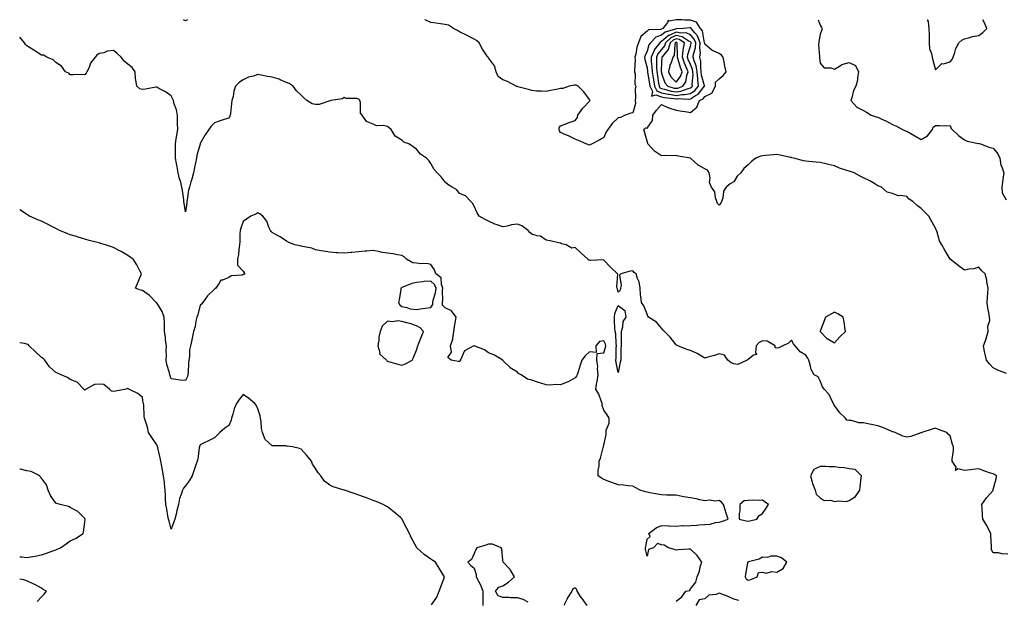
# Model space of a CAD drawing. Units: inches. Extents: x 947363 to 950003, y 7234538 to 7237178.
# Drawn here: x 947363 to 948046, y 7236776 to 7237178 of the extents above; entities that cross this region are included whole.
import ezdxf

# ---------------------------------------------------------------- set-up
doc = ezdxf.new("R2010")
doc.units = ezdxf.units.IN
doc.header["$MEASUREMENT"] = 0
doc.layers.add('Contour_94737234', color=7, linetype='Continuous', true_color=0xea682f)

msp = doc.modelspace()

# ---------------------------------------------------------------- linework, layer by layer
at = {"layer": 'Contour_94737234'}
for points in [[(947478.05, 7237177.2, 3195), (947476.56, 7237178, 3195)], [(947479.36, 7237178, 3195), (947478.05, 7237177.2, 3195)], [(948047.19, 7236932.78, 3195), (948041.29, 7236935.16, 3195), (948038.05, 7236936.79, 3195), (948035.52, 7236939.39, 3195), (948033.29, 7236941.92, 3195), (948032.42, 7236946.29, 3195), (948032.04, 7236947.93, 3195), (948031.22, 7236951.92, 3195), (948033.01, 7236956.88, 3195), (948033.03, 7236956.94, 3195), (948034.49, 7236961.92, 3195), (948034.33, 7236965.64, 3195), (948035.54, 7236969.41, 3195), (948035.3, 7236971.92, 3195), (948034.92, 7236975.05, 3195), (948034.17, 7236978.04, 3195), (948033.85, 7236981.92, 3195), (948034.02, 7236985.95, 3195), (948034.33, 7236988.2, 3195), (948034.5, 7236991.92, 3195), (948033.66, 7236996.31, 3195), (948033.65, 7236997.52, 3195), (948032.32, 7237001.92, 3195), (948030.08, 7237003.95, 3195), (948028.05, 7237006.45, 3195), (948024.55, 7237005.42, 3195), (948021.32, 7237005.19, 3195), (948018.05, 7237004.5, 3195), (948013.7, 7237007.57, 3195), (948008.15, 7237011.92, 3195), (948008.09, 7237011.96, 3195), (948008.05, 7237012.03, 3195), (948004.43, 7237018.3, 3195), (948002.32, 7237021.92, 3195), (948000.82, 7237024.69, 3195), (947999.12, 7237030.85, 3195), (947998.71, 7237031.92, 3195), (947998.5, 7237032.37, 3195), (947998.05, 7237033.51, 3195), (947994.95, 7237038.82, 3195), (947993.24, 7237041.92, 3195), (947990.63, 7237044.5, 3195), (947988.05, 7237047.14, 3195), (947985.36, 7237049.23, 3195), (947982.3, 7237051.92, 3195), (947979.81, 7237053.68, 3195), (947978.05, 7237055.36, 3195), (947973.86, 7237056.11, 3195), (947972.05, 7237055.92, 3195), (947968.05, 7237057.48, 3195), (947964.57, 7237058.44, 3195), (947960.58, 7237061.92, 3195), (947958.64, 7237062.51, 3195), (947958.05, 7237062.78, 3195), (947955.84, 7237064.13, 3195), (947952.48, 7237066.35, 3195), (947948.05, 7237068.38, 3195), (947945.7, 7237069.57, 3195), (947941.52, 7237071.92, 3195), (947938.83, 7237072.7, 3195), (947938.05, 7237072.96, 3195), (947936.4, 7237073.57, 3195), (947931.32, 7237075.19, 3195), (947928.05, 7237076.66, 3195), (947923.73, 7237077.6, 3195), (947921.92, 7237078.05, 3195), (947918.05, 7237078.94, 3195), (947915.34, 7237079.21, 3195), (947910.26, 7237079.71, 3195), (947908.05, 7237079.94, 3195), (947906.42, 7237080.29, 3195), (947899.84, 7237081.92, 3195), (947898.42, 7237082.29, 3195), (947898.05, 7237082.39, 3195), (947897.5, 7237082.47, 3195), (947890.34, 7237084.21, 3195), (947888.05, 7237084.47, 3195), (947885.7, 7237084.27, 3195), (947880.02, 7237083.89, 3195), (947878.05, 7237083.74, 3195), (947876.56, 7237083.41, 3195), (947873.42, 7237081.92, 3195), (947870.34, 7237079.63, 3195), (947868.05, 7237077.38, 3195), (947865.14, 7237074.83, 3195), (947862.94, 7237071.92, 3195), (947860.52, 7237069.45, 3195), (947858.05, 7237065.61, 3195), (947855.62, 7237064.35, 3195), (947852.72, 7237061.92, 3195), (947850.87, 7237059.1, 3195), (947850.43, 7237054.3, 3195), (947849.66, 7237051.92, 3195), (947849.03, 7237050.94, 3195), (947848.05, 7237049.47, 3195), (947846.79, 7237050.66, 3195), (947846.28, 7237051.92, 3195), (947845.37, 7237054.6, 3195), (947844.94, 7237058.81, 3195), (947842.76, 7237061.92, 3195), (947841.32, 7237065.19, 3195), (947841.67, 7237068.3, 3195), (947840.95, 7237071.92, 3195), (947839.81, 7237073.68, 3195), (947838.05, 7237074.74, 3195), (947833.4, 7237077.27, 3195), (947828.08, 7237081.92, 3195), (947828.05, 7237081.94, 3195), (947828.02, 7237081.95, 3195), (947819.63, 7237083.5, 3195), (947818.05, 7237083.79, 3195), (947816.24, 7237083.73, 3195), (947809.9, 7237083.77, 3195), (947808.05, 7237083.71, 3195), (947803.1, 7237086.97, 3195), (947798.62, 7237091.92, 3195), (947798.43, 7237092.3, 3195), (947798.05, 7237093.89, 3195), (947796.32, 7237100.19, 3195), (947795.76, 7237101.92, 3195), (947796.9, 7237103.07, 3195), (947798.05, 7237102.84, 3195), (947801.78, 7237108.19, 3195), (947802, 7237111.92, 3195), (947804.59, 7237115.38, 3195), (947808.05, 7237119.3, 3195), (947812.96, 7237117.01, 3195), (947813.07, 7237116.94, 3195), (947818.05, 7237115.39, 3195), (947821.01, 7237114.88, 3195), (947825.9, 7237114.07, 3195), (947828.05, 7237113.71, 3195), (947832.57, 7237117.4, 3195), (947834.41, 7237121.92, 3195), (947836.82, 7237123.15, 3195), (947838.05, 7237124.72, 3195), (947842.9, 7237127.07, 3195), (947845.49, 7237131.92, 3195), (947845.32, 7237134.65, 3195), (947848.05, 7237137.11, 3195), (947850.76, 7237139.21, 3195), (947852.75, 7237141.92, 3195), (947852, 7237145.87, 3195), (947851.43, 7237148.54, 3195), (947850.76, 7237151.92, 3195), (947849.57, 7237153.44, 3195), (947848.05, 7237154.65, 3195), (947843.25, 7237156.72, 3195), (947842.92, 7237156.79, 3195), (947838.05, 7237161.12, 3195), (947837.97, 7237161.84, 3195), (947837.97, 7237161.92, 3195), (947837.92, 7237162.05, 3195), (947836.44, 7237170.31, 3195), (947835.12, 7237171.92, 3195), (947832.35, 7237176.22, 3195), (947828.05, 7237177.78, 3195), (947823.91, 7237177.78, 3195), (947822, 7237177.97, 3195), (947818.05, 7237177.97, 3195), (947813.2, 7237177.07, 3195), (947812.53, 7237177.44, 3195), (947812.21, 7237176.08, 3195), (947808.95, 7237171.92, 3195), (947808.26, 7237171.71, 3195), (947808.05, 7237171.53, 3195), (947807.44, 7237171.31, 3195), (947799.03, 7237170.94, 3195), (947798.05, 7237169.97, 3195), (947793.67, 7237166.3, 3195), (947792.02, 7237161.92, 3195), (947790.94, 7237159.03, 3195), (947790.17, 7237154.04, 3195), (947789.59, 7237151.92, 3195), (947789.74, 7237150.23, 3195), (947789.18, 7237143.05, 3195), (947789.33, 7237141.92, 3195), (947789.69, 7237140.28, 3195), (947789.55, 7237133.42, 3195), (947790.17, 7237131.92, 3195), (947789.79, 7237130.18, 3195), (947789.98, 7237123.85, 3195), (947789.7, 7237121.92, 3195), (947790.03, 7237119.94, 3195), (947788.05, 7237113.55, 3195), (947786.75, 7237113.22, 3195), (947782.69, 7237111.92, 3195), (947779.66, 7237110.31, 3195), (947778.05, 7237110.09, 3195), (947773.84, 7237106.13, 3195), (947770.69, 7237101.92, 3195), (947769.72, 7237100.25, 3195), (947768.05, 7237096.25, 3195), (947765.28, 7237094.69, 3195), (947759.93, 7237091.92, 3195), (947758.62, 7237091.35, 3195), (947758.05, 7237091.02, 3195), (947757.44, 7237091.31, 3195), (947755.82, 7237091.92, 3195), (947750.37, 7237094.24, 3195), (947748.05, 7237095.23, 3195), (947743.57, 7237097.44, 3195), (947741.77, 7237098.2, 3195), (947738.05, 7237099.87, 3195), (947737.16, 7237101.03, 3195), (947737, 7237101.92, 3195), (947736.98, 7237102.99, 3195), (947738.05, 7237104.47, 3195), (947742.26, 7237106.13, 3195), (947743.34, 7237106.63, 3195), (947748.05, 7237108.15, 3195), (947749.74, 7237110.23, 3195), (947749.88, 7237111.92, 3195), (947753.36, 7237116.61, 3195), (947758.05, 7237121.51, 3195), (947758.3, 7237121.67, 3195), (947758.37, 7237121.92, 3195), (947758.38, 7237122.25, 3195), (947758.05, 7237122.6, 3195), (947754.1, 7237127.97, 3195), (947750.18, 7237131.92, 3195), (947748.72, 7237132.59, 3195), (947748.05, 7237132.66, 3195), (947747.38, 7237132.59, 3195), (947744.08, 7237131.92, 3195), (947739.56, 7237130.41, 3195), (947738.05, 7237130.34, 3195), (947736.03, 7237129.9, 3195), (947731.11, 7237128.86, 3195), (947728.05, 7237128.21, 3195), (947724.67, 7237128.54, 3195), (947721.4, 7237128.57, 3195), (947718.05, 7237128.85, 3195), (947715.75, 7237129.62, 3195), (947708.48, 7237131.49, 3195), (947708.05, 7237131.62, 3195), (947707.77, 7237131.64, 3195), (947707.16, 7237131.92, 3195), (947701.3, 7237135.17, 3195), (947698.05, 7237136.36, 3195), (947694.78, 7237138.65, 3195), (947693.38, 7237141.92, 3195), (947692.13, 7237146, 3195), (947688.05, 7237151.61, 3195), (947687.88, 7237151.75, 3195), (947687.74, 7237151.92, 3195), (947687.15, 7237152.82, 3195), (947683.79, 7237157.66, 3195), (947681.68, 7237161.92, 3195), (947679.79, 7237163.66, 3195), (947678.05, 7237164.54, 3195), (947673.16, 7237167.03, 3195), (947672.74, 7237167.23, 3195), (947668.05, 7237169.58, 3195), (947666.64, 7237170.51, 3195), (947663.8, 7237171.92, 3195), (947660.23, 7237174.1, 3195), (947658.05, 7237174.71, 3195), (947654.81, 7237175.16, 3195), (947651.73, 7237175.6, 3195), (947648.05, 7237176.11, 3195), (947644.03, 7237177.9, 3195), (947643.96, 7237178, 3195)], [(947916.66, 7237178, 3194), (947918.05, 7237174.26, 3194), (947919.03, 7237172.9, 3194), (947919.1, 7237171.92, 3194), (947919.07, 7237170.9, 3194), (947918.05, 7237167.68, 3194), (947917.09, 7237162.88, 3194), (947917.01, 7237161.92, 3194), (947916.91, 7237160.78, 3194), (947917.58, 7237152.39, 3194), (947917.52, 7237151.92, 3194), (947917.51, 7237151.38, 3194), (947918.05, 7237147.96, 3194), (947920.84, 7237144.71, 3194), (947925.39, 7237144.58, 3194), (947928.05, 7237143.61, 3194), (947932.52, 7237146.39, 3194), (947933.13, 7237146.84, 3194), (947938.05, 7237148.45, 3194), (947942.39, 7237146.26, 3194), (947944.47, 7237141.92, 3194), (947943.79, 7237137.66, 3194), (947943.9, 7237136.07, 3194), (947942.79, 7237131.92, 3194), (947941.03, 7237128.94, 3194), (947940, 7237123.87, 3194), (947939.3, 7237121.92, 3194), (947943.49, 7237117.36, 3194), (947948.05, 7237114.97, 3194), (947950.04, 7237113.91, 3194), (947953.29, 7237111.92, 3194), (947956.85, 7237110.72, 3194), (947958.05, 7237110.5, 3194), (947960.83, 7237109.14, 3194), (947963.89, 7237107.76, 3194), (947968.05, 7237105.35, 3194), (947970.55, 7237104.42, 3194), (947975.03, 7237101.92, 3194), (947977.17, 7237101.04, 3194), (947978.05, 7237100.65, 3194), (947980.9, 7237099.07, 3194), (947983.69, 7237097.56, 3194), (947988.05, 7237094.96, 3194), (947992.39, 7237097.58, 3194), (947995.92, 7237101.92, 3194), (947996.44, 7237103.53, 3194), (947998.05, 7237104.61, 3194), (948000.85, 7237104.72, 3194), (948005.47, 7237104.5, 3194), (948008.05, 7237104.63, 3194), (948008.83, 7237102.7, 3194), (948009.55, 7237101.92, 3194), (948013.93, 7237097.8, 3194), (948018.05, 7237094.76, 3194), (948020.02, 7237093.89, 3194), (948027.67, 7237092.3, 3194), (948028.05, 7237092.17, 3194), (948028.3, 7237092.17, 3194), (948029.19, 7237091.92, 3194), (948035.6, 7237089.47, 3194), (948038.05, 7237088.85, 3194), (948041.18, 7237085.05, 3194), (948042.53, 7237081.92, 3194), (948043.31, 7237077.18, 3194), (948044.05, 7237075.92, 3194), (948045.44, 7237071.92, 3194), (948044.94, 7237068.81, 3194), (948044.51, 7237065.46, 3194), (948043.89, 7237061.92, 3194), (948044.12, 7237057.99, 3194), (948046.92, 7237053.05, 3194)], [(947992.09, 7237178, 3194), (947992.13, 7237177.84, 3194), (947992.83, 7237176.7, 3194), (947993.24, 7237171.92, 3194), (947993.48, 7237167.35, 3194), (947993.47, 7237166.5, 3194), (947993.67, 7237161.92, 3194), (947993.92, 7237157.79, 3194), (947995.31, 7237154.66, 3194), (947995.68, 7237151.92, 3194), (947996.08, 7237149.95, 3194), (947998.05, 7237143.34, 3194), (948002.44, 7237147.53, 3194), (948003.59, 7237147.46, 3194), (948008.05, 7237148.81, 3194)], [(948008.05, 7237148.81, 3194), (948009.64, 7237150.33, 3194), (948010.26, 7237151.92, 3194), (948011.49, 7237155.36, 3194), (948012.04, 7237157.93, 3194), (948014.24, 7237161.92, 3194), (948016.23, 7237163.74, 3194), (948018.05, 7237164.84, 3194), (948021.75, 7237165.62, 3194), (948023.66, 7237166.31, 3194), (948028.05, 7237166.96, 3194), (948030.84, 7237169.13, 3194), (948033.54, 7237171.92, 3194), (948032.03, 7237175.9, 3194), (948030.73, 7237178, 3194)], [(948048.05, 7236807.67, 3196), (948043.89, 7236807.76, 3196), (948041.55, 7236808.42, 3196), (948038.05, 7236808.59, 3196), (948036.78, 7236810.65, 3196), (948036.89, 7236811.92, 3196), (948036.89, 7236813.08, 3196), (948036.35, 7236820.22, 3196), (948036.35, 7236821.92, 3196), (948034.51, 7236825.46, 3196), (948033.58, 7236827.45, 3196), (948030.71, 7236831.92, 3196), (948030.49, 7236834.36, 3196), (948030.25, 7236839.72, 3196), (948030.07, 7236841.92, 3196), (948033.3, 7236846.67, 3196), (948037.62, 7236851.49, 3196), (948038, 7236851.92, 3196), (948037.98, 7236851.99, 3196), (948038.05, 7236852.28, 3196), (948040.1, 7236859.87, 3196), (948040.18, 7236861.92, 3196), (948038.93, 7236862.8, 3196), (948038.05, 7236863.13, 3196), (948036.16, 7236863.81, 3196), (948031.42, 7236865.29, 3196), (948028.05, 7236866.72, 3196), (948023.79, 7236866.18, 3196), (948022.17, 7236866.04, 3196), (948018.05, 7236865.54, 3196), (948013.35, 7236866.62, 3196), (948011.73, 7236865.6, 3196), (948012.22, 7236867.75, 3196), (948009.58, 7236871.92, 3196), (948009.51, 7236873.38, 3196), (948010.56, 7236879.41, 3196), (948010.48, 7236881.92, 3196), (948009.81, 7236883.68, 3196), (948008.05, 7236889.51, 3196), (948006.85, 7236890.72, 3196), (948005.83, 7236891.92, 3196), (948000.15, 7236894.02, 3196), (947998.05, 7236894.81, 3196), (947995.77, 7236894.2, 3196), (947988.55, 7236891.92, 3196), (947988.25, 7236891.72, 3196), (947988.05, 7236891.69, 3196), (947987.73, 7236891.6, 3196), (947980.83, 7236889.14, 3196), (947978.05, 7236888.58, 3196), (947975.4, 7236889.27, 3196), (947969.97, 7236891.92, 3196), (947968.53, 7236892.4, 3196), (947968.05, 7236892.44, 3196), (947967.2, 7236892.77, 3196), (947961.51, 7236895.38, 3196), (947958.05, 7236896.48, 3196), (947953.67, 7236897.54, 3196), (947952.21, 7236897.76, 3196), (947948.05, 7236898.64, 3196), (947944.81, 7236898.68, 3196), (947939.84, 7236900.13, 3196), (947938.05, 7236900.18, 3196), (947936.58, 7236900.45, 3196), (947935.53, 7236901.92, 3196), (947931.61, 7236905.48, 3196), (947928.05, 7236910.51, 3196), (947927.39, 7236911.26, 3196), (947927.28, 7236911.92, 3196), (947926.32, 7236913.65, 3196), (947924.32, 7236918.19, 3196), (947920.79, 7236921.92, 3196), (947919.7, 7236923.57, 3196), (947918.05, 7236927.7, 3196), (947916.58, 7236930.45, 3196), (947913.93, 7236931.92, 3196), (947911.76, 7236935.63, 3196), (947911.18, 7236938.79, 3196), (947910.09, 7236941.92, 3196), (947909.54, 7236943.41, 3196), (947908.05, 7236945.41, 3196), (947904.04, 7236947.91, 3196), (947900.67, 7236951.92, 3196), (947899.49, 7236953.36, 3196), (947898.05, 7236955.78, 3196), (947896.09, 7236953.88, 3196), (947892.14, 7236951.92, 3196), (947889.46, 7236950.51, 3196), (947888.05, 7236950.36, 3196), (947886.8, 7236950.67, 3196), (947886.77, 7236951.92, 3196), (947881.34, 7236955.21, 3196), (947878.05, 7236955.38, 3196), (947875.8, 7236954.17, 3196), (947873.64, 7236951.92, 3196), (947873.18, 7236947.05, 3196), (947873.99, 7236945.98, 3196), (947871.68, 7236945.55, 3196), (947868.05, 7236942.44, 3196), (947867.62, 7236942.35, 3196), (947867.36, 7236941.92, 3196), (947860.96, 7236939.01, 3196), (947858.05, 7236939.52, 3196), (947856.4, 7236940.27, 3196), (947854.06, 7236941.92, 3196), (947851.67, 7236945.54, 3196), (947848.05, 7236946.36, 3196), (947844.64, 7236945.33, 3196), (947840.19, 7236944.06, 3196), (947838.05, 7236943.42, 3196), (947834.59, 7236945.38, 3196), (947832.67, 7236946.54, 3196), (947828.05, 7236948.72, 3196), (947825.65, 7236949.52, 3196), (947819.39, 7236951.92, 3196), (947818.48, 7236952.35, 3196), (947818.05, 7236952.7, 3196), (947814.02, 7236957.89, 3196), (947809.98, 7236961.92, 3196), (947809.05, 7236962.92, 3196), (947808.05, 7236964.25, 3196), (947804.58, 7236968.45, 3196), (947799.08, 7236971.92, 3196), (947798.6, 7236972.47, 3196), (947798.05, 7236973.88, 3196), (947795.85, 7236979.72, 3196), (947794.11, 7236981.92, 3196), (947793.72, 7236986.25, 3196), (947793.33, 7236987.2, 3196), (947793.12, 7236991.92, 3196), (947792.52, 7236996.39, 3196), (947791.44, 7236998.53, 3196), (947790.53, 7237001.92, 3196), (947789.03, 7237002.9, 3196), (947788.05, 7237004.01, 3196), (947786.35, 7237003.62, 3196), (947779.9, 7237001.92, 3196), (947778.95, 7237001.02, 3196), (947780.02, 7236993.89, 3196), (947779.49, 7236991.92, 3196), (947779.38, 7236990.59, 3196), (947778.05, 7236989.21, 3196), (947777.53, 7236991.4, 3196), (947777.3, 7236991.92, 3196), (947777.07, 7236992.9, 3196), (947777.68, 7237001.55, 3196), (947777.46, 7237001.92, 3196), (947772.58, 7237006.45, 3196), (947768.05, 7237011.33, 3196), (947767.61, 7237011.48, 3196), (947758.76, 7237011.21, 3196), (947758.05, 7237011.34, 3196), (947757.56, 7237011.43, 3196), (947756.83, 7237011.92, 3196), (947752.27, 7237016.14, 3196), (947748.05, 7237020.09, 3196), (947745.85, 7237019.72, 3196), (947741.8, 7237021.92, 3196), (947738.77, 7237022.64, 3196), (947738.05, 7237023.12, 3196), (947736.53, 7237023.44, 3196), (947730.83, 7237024.7, 3196), (947728.05, 7237025.27, 3196), (947724.15, 7237028.02, 3196), (947721.73, 7237028.24, 3196), (947718.05, 7237029.45, 3196), (947716.59, 7237030.46, 3196), (947715.53, 7237031.92, 3196), (947711.26, 7237035.13, 3196), (947708.05, 7237036.25, 3196), (947704.06, 7237035.91, 3196), (947701, 7237034.87, 3196), (947698.05, 7237034.47, 3196), (947694.09, 7237035.88, 3196), (947692.43, 7237036.3, 3196), (947688.05, 7237038.45, 3196), (947685.71, 7237039.58, 3196), (947681.64, 7237041.92, 3196), (947680.19, 7237044.06, 3196), (947678.05, 7237048.77, 3196), (947676.88, 7237050.75, 3196), (947675.7, 7237051.92, 3196), (947672.03, 7237055.9, 3196), (947668.05, 7237057.48, 3196), (947666.18, 7237060.05, 3196), (947662.78, 7237061.92, 3196), (947659.82, 7237063.69, 3196), (947658.05, 7237065.29, 3196), (947655.18, 7237069.05, 3196), (947652.42, 7237071.92, 3196), (947650.38, 7237074.25, 3196), (947648.05, 7237078.43, 3196), (947646.64, 7237080.51, 3196), (947644.95, 7237081.92, 3196), (947640.95, 7237084.82, 3196), (947638.05, 7237088.36, 3196), (947635.9, 7237089.77, 3196), (947632.83, 7237091.92, 3196), (947629.35, 7237093.22, 3196), (947628.05, 7237094.44, 3196), (947623.43, 7237097.3, 3196), (947620.64, 7237101.92, 3196), (947619.08, 7237102.95, 3196), (947618.05, 7237104.01, 3196), (947615.31, 7237104.66, 3196), (947610.5, 7237104.37, 3196), (947608.05, 7237105.7, 3196), (947603.49, 7237107.36, 3196), (947600.5, 7237111.92, 3196), (947599.31, 7237113.18, 3196), (947599.38, 7237120.59, 3196), (947598.95, 7237121.92, 3196), (947598.61, 7237122.48, 3196), (947598.05, 7237122.94, 3196), (947596.65, 7237123.32, 3196), (947589.45, 7237123.32, 3196), (947588.05, 7237124.17, 3196), (947586.79, 7237123.18, 3196), (947578.81, 7237121.92, 3196), (947578.16, 7237121.81, 3196), (947578.05, 7237121.81, 3196), (947577.95, 7237121.82, 3196), (947570.69, 7237119.28, 3196), (947568.05, 7237119.33, 3196), (947565.78, 7237119.65, 3196), (947562.1, 7237121.92, 3196), (947559.99, 7237123.86, 3196), (947558.05, 7237125.61, 3196), (947554.85, 7237128.72, 3196), (947552.66, 7237131.92, 3196), (947549.84, 7237133.71, 3196), (947548.05, 7237134.58, 3196), (947543.58, 7237136.39, 3196), (947542.87, 7237136.74, 3196), (947538.05, 7237138.16, 3196), (947534.83, 7237138.7, 3196), (947530.47, 7237139.5, 3196), (947528.05, 7237139.92, 3196), (947525, 7237138.87, 3196), (947521.74, 7237138.23, 3196), (947518.05, 7237136.25, 3196), (947515.34, 7237134.63, 3196), (947512.69, 7237131.92, 3196), (947511.52, 7237128.45, 3196), (947510.92, 7237124.79, 3196), (947510.17, 7237121.92, 3196), (947509.94, 7237120.03, 3196), (947509.09, 7237112.96, 3196), (947508.97, 7237111.92, 3196), (947508.68, 7237111.29, 3196), (947508.05, 7237109.74, 3196), (947504.85, 7237108.72, 3196), (947502.05, 7237107.92, 3196), (947498.05, 7237106.56, 3196), (947495.72, 7237104.25, 3196), (947494.05, 7237101.92, 3196), (947491.66, 7237098.31, 3196), (947488.21, 7237092.08, 3196), (947488.12, 7237091.92, 3196), (947488.09, 7237091.88, 3196), (947488.05, 7237091.81, 3196), (947485.83, 7237084.14, 3196), (947485.59, 7237081.92, 3196), (947484.94, 7237078.81, 3196), (947484.3, 7237075.67, 3196), (947483.53, 7237071.92, 3196), (947482.39, 7237067.58, 3196), (947481.76, 7237065.63, 3196), (947480.7, 7237061.92, 3196), (947480.11, 7237059.86, 3196), (947479.21, 7237053.08, 3196), (947478.95, 7237051.92, 3196), (947478.8, 7237051.17, 3196), (947478.05, 7237044.87, 3196), (947476.93, 7237050.8, 3196), (947476.88, 7237051.92, 3196), (947476.71, 7237053.26, 3196), (947475.77, 7237059.64, 3196), (947475.5, 7237061.92, 3196), (947474.63, 7237065.34, 3196), (947473.9, 7237067.77, 3196), (947472.98, 7237071.92, 3196), (947472.14, 7237076.01, 3196), (947471.67, 7237078.3, 3196), (947470.93, 7237081.92, 3196), (947470.98, 7237084.85, 3196), (947471.03, 7237088.94, 3196), (947471.08, 7237091.92, 3196), (947471.59, 7237095.46, 3196), (947472.06, 7237097.91, 3196), (947472.57, 7237101.92, 3196), (947472.5, 7237106.37, 3196), (947472.52, 7237107.45, 3196), (947472.46, 7237111.92, 3196), (947471.64, 7237115.51, 3196), (947470.2, 7237119.77, 3196), (947469.61, 7237121.92, 3196), (947469.12, 7237122.99, 3196), (947468.05, 7237125.17, 3196), (947464.04, 7237127.91, 3196), (947459.54, 7237130.43, 3196), (947458.05, 7237131.31, 3196), (947457.37, 7237131.24, 3196), (947450.12, 7237129.85, 3196), (947448.05, 7237129.67, 3196), (947446.31, 7237130.18, 3196), (947444.14, 7237131.92, 3196), (947443.62, 7237136.35, 3196), (947443.39, 7237137.26, 3196), (947442.99, 7237141.92, 3196), (947440.89, 7237144.76, 3196), (947438.05, 7237147.13, 3196), (947435.48, 7237149.35, 3196), (947433.3, 7237151.92, 3196), (947430.66, 7237154.53, 3196), (947428.05, 7237156.62, 3196), (947423.76, 7237156.21, 3196), (947421.23, 7237155.1, 3196), (947418.05, 7237154.55, 3196), (947416.52, 7237153.45, 3196), (947415.39, 7237151.92, 3196), (947412.17, 7237147.8, 3196), (947411.08, 7237144.95, 3196), (947409.57, 7237141.92, 3196), (947409.13, 7237140.84, 3196), (947408.05, 7237139.72, 3196), (947406.04, 7237139.91, 3196), (947400.26, 7237139.71, 3196), (947398.05, 7237139.88, 3196), (947397.01, 7237140.88, 3196), (947394.66, 7237141.92, 3196), (947391.98, 7237145.85, 3196), (947388.05, 7237148.36, 3196), (947386.28, 7237150.15, 3196), (947381.71, 7237151.92, 3196), (947379.45, 7237153.32, 3196), (947378.05, 7237153.44, 3196), (947372.9, 7237156.77, 3196), (947368.05, 7237159.78, 3196), (947366.96, 7237160.83, 3196), (947366.29, 7237161.92, 3196), (947363, 7237165.84, 3196)], [(947818.05, 7236774.98, 3197), (947821.99, 7236777.98, 3197), (947824.91, 7236781.92, 3197), (947827.7, 7236782.27, 3197), (947828.05, 7236783.48, 3197), (947831.82, 7236788.15, 3197), (947832.61, 7236791.92, 3197), (947834.24, 7236795.73, 3197), (947834.86, 7236798.73, 3197), (947835.86, 7236801.92, 3197), (947832.72, 7236806.59, 3197), (947828.05, 7236810.99, 3197), (947827.06, 7236810.93, 3197), (947819.51, 7236810.46, 3197), (947818.05, 7236810.38, 3197), (947817.02, 7236810.89, 3197), (947812.9, 7236811.92, 3197), (947809.95, 7236813.82, 3197), (947808.05, 7236814.11, 3197), (947805.11, 7236814.86, 3197), (947802.34, 7236811.92, 3197), (947799.09, 7236810.88, 3197), (947798.05, 7236806.22, 3197), (947796.97, 7236810.84, 3197), (947796.92, 7236811.92, 3197), (947797.12, 7236812.85, 3197), (947798.05, 7236817.85, 3197), (947800.17, 7236819.8, 3197), (947799.31, 7236821.92, 3197), (947804.24, 7236825.73, 3197), (947808.05, 7236827.42, 3197), (947812.78, 7236827.19, 3197), (947813.34, 7236827.21, 3197), (947818.05, 7236826.97, 3197), (947822.62, 7236827.35, 3197), (947823.36, 7236827.23, 3197), (947828.05, 7236827.49, 3197), (947832.3, 7236827.67, 3197), (947834.03, 7236827.9, 3197), (947838.05, 7236828.11, 3197), (947841.66, 7236828.31, 3197), (947845.55, 7236829.42, 3197), (947848.05, 7236829.63, 3197), (947849.69, 7236830.28, 3197), (947854.13, 7236831.92, 3197), (947852.69, 7236836.56, 3197), (947852.29, 7236837.68, 3197), (947850.88, 7236841.92, 3197), (947849.69, 7236843.56, 3197), (947848.05, 7236844.87, 3197), (947845.67, 7236844.3, 3197), (947841.13, 7236845, 3197), (947838.05, 7236844.63, 3197), (947834.67, 7236845.3, 3197), (947832.03, 7236845.9, 3197), (947828.05, 7236846.65, 3197), (947823.54, 7236847.41, 3197), (947822.35, 7236847.62, 3197), (947818.05, 7236848.37, 3197), (947814.63, 7236848.5, 3197), (947811.44, 7236848.53, 3197), (947808.05, 7236848.67, 3197), (947805.21, 7236849.08, 3197), (947799.82, 7236850.15, 3197), (947798.05, 7236850.43, 3197), (947796.96, 7236850.83, 3197), (947793.18, 7236851.92, 3197), (947789.82, 7236853.69, 3197), (947788.05, 7236854.62, 3197), (947785.13, 7236854.84, 3197), (947781.62, 7236855.49, 3197), (947778.05, 7236855.71, 3197), (947773.48, 7236857.35, 3197), (947772.17, 7236857.8, 3197), (947768.05, 7236859.24, 3197), (947766.41, 7236860.28, 3197), (947764.1, 7236861.92, 3197), (947764.07, 7236865.9, 3197), (947764.8, 7236868.67, 3197), (947764.77, 7236871.92, 3197), (947765.78, 7236874.19, 3197), (947767.51, 7236881.38, 3197), (947767.69, 7236881.92, 3197), (947767.85, 7236882.12, 3197), (947768.05, 7236883.07, 3197), (947769.58, 7236890.39, 3197), (947769.58, 7236891.92, 3197), (947769.65, 7236893.52, 3197), (947771.68, 7236898.29, 3197), (947771.74, 7236901.92, 3197), (947770.37, 7236904.24, 3197), (947768.05, 7236907.27, 3197), (947766.84, 7236910.71, 3197), (947766.93, 7236911.92, 3197), (947766.11, 7236913.86, 3197), (947764.59, 7236918.46, 3197), (947762.58, 7236921.92, 3197), (947763.21, 7236926.76, 3197), (947763.32, 7236927.19, 3197), (947764.12, 7236931.92, 3197), (947763.69, 7236936.28, 3197), (947763.77, 7236937.64, 3197), (947763.19, 7236941.92, 3197), (947763.35, 7236946.62, 3197), (947768.05, 7236947.11, 3197), (947769.26, 7236950.71, 3197), (947769.44, 7236951.92, 3197), (947769.2, 7236953.07, 3197), (947768.05, 7236955.45, 3197), (947765.12, 7236954.85, 3197), (947762.43, 7236951.92, 3197), (947762.65, 7236947.32, 3197), (947758.05, 7236947.84, 3197), (947755.03, 7236944.94, 3197), (947752.67, 7236941.92, 3197), (947751.51, 7236938.46, 3197), (947750.14, 7236934.01, 3197), (947749.47, 7236931.92, 3197), (947749.13, 7236930.84, 3197), (947748.05, 7236929.68, 3197), (947743.24, 7236927.11, 3197), (947743, 7236926.97, 3197), (947738.05, 7236924.97, 3197), (947734.84, 7236925.13, 3197), (947730.9, 7236924.77, 3197), (947728.05, 7236924.99, 3197), (947723.61, 7236926.36, 3197), (947722.77, 7236926.64, 3197), (947718.05, 7236928.08, 3197), (947715.01, 7236928.88, 3197), (947710.74, 7236931.92, 3197), (947708.88, 7236932.75, 3197), (947708.05, 7236933.65, 3197), (947703.15, 7236936.82, 3197), (947703.02, 7236936.89, 3197), (947698.05, 7236941.71, 3197), (947697.95, 7236941.82, 3197), (947697.9, 7236941.92, 3197), (947691.83, 7236945.7, 3197), (947688.05, 7236947.01, 3197), (947685.34, 7236949.21, 3197), (947678.21, 7236951.92, 3197), (947678.14, 7236952.01, 3197), (947678.05, 7236952, 3197), (947677.98, 7236951.99, 3197), (947677.91, 7236951.92, 3197), (947671.43, 7236948.54, 3197), (947668.86, 7236942.73, 3197), (947668.35, 7236941.92, 3197), (947668.37, 7236941.6, 3197), (947668.05, 7236941.06, 3197), (947667.3, 7236941.17, 3197), (947662.21, 7236941.92, 3197), (947659.96, 7236943.83, 3197), (947662.3, 7236947.67, 3197), (947661.81, 7236951.92, 3197), (947663.33, 7236956.64, 3197), (947663.26, 7236957.13, 3197), (947663.99, 7236961.92, 3197), (947664.54, 7236965.43, 3197), (947665.25, 7236969.12, 3197), (947665.72, 7236971.92, 3197), (947662.35, 7236976.22, 3197), (947658.05, 7236978.28, 3197), (947656.2, 7236980.07, 3197), (947656.06, 7236981.92, 3197), (947656.36, 7236983.61, 3197), (947656.17, 7236990.04, 3197), (947656.4, 7236991.92, 3197), (947655.4, 7236994.57, 3197), (947655.31, 7236999.18, 3197), (947651.51, 7237001.92, 3197), (947650.69, 7237004.56, 3197), (947648.05, 7237008.33, 3197), (947645.2, 7237009.07, 3197), (947641.14, 7237008.83, 3197), (947638.05, 7237009.31, 3197), (947635.69, 7237009.56, 3197), (947631.15, 7237011.92, 3197), (947629.68, 7237013.55, 3197), (947628.05, 7237014.55, 3197), (947624.97, 7237015, 3197), (947621.83, 7237015.7, 3197), (947618.05, 7237016.17, 3197), (947613.1, 7237016.97, 3197), (947612.95, 7237017.02, 3197), (947608.05, 7237018.07, 3197), (947603.8, 7237017.67, 3197), (947602.44, 7237017.53, 3197), (947598.05, 7237017.1, 3197), (947593.33, 7237016.64, 3197), (947592.74, 7237016.61, 3197), (947588.05, 7237016.21, 3197), (947583.48, 7237016.49, 3197), (947582.64, 7237016.51, 3197), (947578.05, 7237016.82, 3197), (947573.67, 7237017.55, 3197), (947572.11, 7237017.86, 3197), (947568.05, 7237018.57, 3197), (947565.67, 7237019.54, 3197), (947559.16, 7237020.81, 3197), (947558.05, 7237021.14, 3197), (947557.4, 7237021.27, 3197), (947553.81, 7237021.92, 3197), (947549.7, 7237023.57, 3197), (947548.05, 7237024.39, 3197), (947543.67, 7237027.54, 3197), (947541.3, 7237028.67, 3197), (947538.05, 7237030.42, 3197), (947537.31, 7237031.18, 3197), (947536.88, 7237031.92, 3197), (947535.85, 7237034.12, 3197), (947534.42, 7237038.29, 3197), (947531.68, 7237041.92, 3197), (947529.51, 7237043.38, 3197), (947528.05, 7237044.1, 3197), (947526.68, 7237043.29, 3197), (947523.21, 7237041.92, 3197), (947520.22, 7237039.75, 3197), (947518.05, 7237038.11, 3197), (947516.42, 7237033.55, 3197), (947515.92, 7237031.92, 3197), (947515.66, 7237029.53, 3197), (947515.73, 7237024.24, 3197), (947515.37, 7237021.92, 3197), (947514.84, 7237018.71, 3197), (947514.69, 7237015.28, 3197), (947513.93, 7237011.92, 3197), (947514.09, 7237007.96, 3197), (947518.05, 7237003.66, 3197), (947518.72, 7237002.59, 3197), (947519.01, 7237001.92, 3197), (947518.49, 7237001.48, 3197), (947518.05, 7237001.32, 3197), (947517.16, 7237001.03, 3197), (947509.54, 7237000.43, 3197), (947508.05, 7236999.37, 3197), (947503.7, 7236997.57, 3197), (947502.41, 7236997.56, 3197), (947501.41, 7236995.28, 3197), (947499.01, 7236991.92, 3197), (947498.41, 7236991.56, 3197), (947498.05, 7236991.12, 3197), (947493.25, 7236986.72, 3197), (947490.04, 7236981.92, 3197), (947489.02, 7236980.95, 3197), (947488.05, 7236980.25, 3197), (947486.46, 7236973.51, 3197), (947485.89, 7236971.92, 3197), (947485.2, 7236969.07, 3197), (947484.67, 7236965.3, 3197), (947483.58, 7236961.92, 3197), (947482.69, 7236957.28, 3197), (947482.35, 7236956.22, 3197), (947481.32, 7236951.92, 3197), (947480.8, 7236949.17, 3197), (947480.68, 7236944.55, 3197), (947480.3, 7236941.92, 3197), (947480.01, 7236939.96, 3197), (947479.72, 7236933.59, 3197), (947479.52, 7236931.92, 3197), (947479.37, 7236930.6, 3197), (947478.05, 7236927.84, 3197), (947474.37, 7236928.24, 3197), (947471.31, 7236928.66, 3197), (947468.05, 7236929.04, 3197), (947467.26, 7236931.13, 3197), (947467.07, 7236931.92, 3197), (947466.81, 7236933.16, 3197), (947465.12, 7236938.99, 3197), (947464.62, 7236941.92, 3197), (947464.8, 7236945.17, 3197), (947464.52, 7236948.39, 3197), (947464.68, 7236951.92, 3197), (947464.16, 7236955.81, 3197), (947464.08, 7236957.95, 3197), (947463.42, 7236961.92, 3197), (947463.3, 7236966.67, 3197), (947463.35, 7236967.22, 3197), (947463.21, 7236971.92, 3197), (947461.81, 7236975.68, 3197), (947458.05, 7236981.7, 3197), (947457.92, 7236981.79, 3197), (947457.72, 7236981.92, 3197), (947452.91, 7236986.78, 3197), (947448.05, 7236990.32, 3197), (947446.77, 7236990.64, 3197), (947443.22, 7236991.92, 3197), (947444.75, 7236995.22, 3197), (947446.88, 7237000.75, 3197), (947447.37, 7237001.92, 3197), (947446.52, 7237003.45, 3197), (947444.12, 7237007.99, 3197), (947441.65, 7237011.92, 3197), (947439.58, 7237013.45, 3197), (947438.05, 7237014.65, 3197), (947433.46, 7237017.33, 3197), (947431.83, 7237018.14, 3197), (947428.05, 7237020.12, 3197), (947426.69, 7237020.56, 3197), (947422.44, 7237021.92, 3197), (947419.11, 7237022.98, 3197), (947418.05, 7237023.35, 3197), (947416.11, 7237023.86, 3197), (947411.2, 7237025.07, 3197), (947408.05, 7237025.99, 3197), (947403.43, 7237027.3, 3197), (947402.29, 7237027.68, 3197), (947398.05, 7237028.99, 3197), (947395.89, 7237029.76, 3197), (947390.63, 7237031.92, 3197), (947388.87, 7237032.74, 3197), (947388.05, 7237033.19, 3197), (947385.39, 7237034.58, 3197), (947382.3, 7237036.17, 3197), (947378.05, 7237038.42, 3197), (947375.53, 7237039.4, 3197), (947369.78, 7237041.92, 3197), (947368.69, 7237042.56, 3197), (947368.05, 7237043.01, 3197), (947364.87, 7237045.1, 3197), (947363, 7237046.27, 3197)], [(947648.57, 7236772.44, 3198), (947652.23, 7236777.74, 3198), (947653.81, 7236781.92, 3198), (947654.96, 7236785.01, 3198), (947657.22, 7236791.09, 3198), (947657.52, 7236791.92, 3198), (947656.68, 7236793.29, 3198), (947653.93, 7236797.8, 3198), (947651.35, 7236801.92, 3198), (947649.37, 7236803.24, 3198), (947648.05, 7236804.07, 3198), (947643.39, 7236807.26, 3198), (947638.4, 7236811.92, 3198), (947638.26, 7236812.13, 3198), (947638.05, 7236812.51, 3198), (947634.77, 7236818.64, 3198), (947633.17, 7236821.92, 3198), (947631.37, 7236825.24, 3198), (947628.27, 7236831.7, 3198), (947628.17, 7236831.92, 3198), (947628.12, 7236831.99, 3198), (947628.05, 7236832.07, 3198), (947627.05, 7236832.92, 3198), (947622.74, 7236836.61, 3198), (947618.05, 7236840.34, 3198), (947617.07, 7236840.94, 3198), (947615.08, 7236841.92, 3198), (947610.14, 7236844.01, 3198), (947608.05, 7236844.81, 3198), (947603.47, 7236846.5, 3198), (947602.86, 7236846.73, 3198), (947598.05, 7236848.42, 3198), (947595.54, 7236849.41, 3198), (947588.19, 7236851.92, 3198), (947588.09, 7236851.96, 3198), (947588.05, 7236851.97, 3198), (947587.97, 7236852, 3198), (947580.29, 7236854.16, 3198), (947578.05, 7236855.32, 3198), (947574.24, 7236858.11, 3198), (947571.82, 7236861.92, 3198), (947570.05, 7236863.92, 3198), (947568.05, 7236866.84, 3198), (947566.1, 7236869.97, 3198), (947565.23, 7236871.92, 3198), (947561.98, 7236875.85, 3198), (947558.05, 7236880.43, 3198), (947557.02, 7236880.89, 3198), (947552.25, 7236881.92, 3198), (947548.53, 7236882.4, 3198), (947548.05, 7236882.51, 3198), (947547.42, 7236882.55, 3198), (947538.71, 7236882.58, 3198), (947538.05, 7236882.65, 3198), (947533.21, 7236887.08, 3198), (947531.32, 7236891.92, 3198), (947530.76, 7236894.63, 3198), (947530.45, 7236899.52, 3198), (947530.06, 7236901.92, 3198), (947529.65, 7236903.52, 3198), (947528.05, 7236908.38, 3198), (947526.9, 7236910.77, 3198), (947526.07, 7236911.92, 3198), (947521.74, 7236915.61, 3198), (947518.05, 7236918.32, 3198), (947515.19, 7236914.78, 3198), (947513.26, 7236911.92, 3198), (947511.74, 7236908.23, 3198), (947510.77, 7236904.64, 3198), (947509.86, 7236901.92, 3198), (947509.51, 7236900.46, 3198), (947508.05, 7236896.69, 3198), (947505.18, 7236894.79, 3198), (947501.76, 7236891.92, 3198), (947500.01, 7236889.96, 3198), (947498.05, 7236888.21, 3198), (947493.95, 7236886.02, 3198), (947490.85, 7236884.72, 3198), (947488.05, 7236883.44, 3198), (947487.71, 7236882.26, 3198), (947487.59, 7236881.92, 3198), (947487.45, 7236881.32, 3198), (947486.48, 7236873.49, 3198), (947485.99, 7236871.92, 3198), (947484.93, 7236868.8, 3198), (947483.99, 7236865.98, 3198), (947482.6, 7236861.92, 3198), (947480.89, 7236859.08, 3198), (947478.05, 7236854.93, 3198), (947476.57, 7236853.4, 3198), (947475.84, 7236851.92, 3198), (947475.04, 7236848.91, 3198), (947473.89, 7236846.08, 3198), (947473.13, 7236841.92, 3198), (947472.04, 7236837.93, 3198), (947471.38, 7236835.25, 3198), (947470.5, 7236831.92, 3198), (947469.9, 7236830.07, 3198), (947468.05, 7236824.98, 3198), (947466.59, 7236830.46, 3198), (947466.17, 7236831.92, 3198), (947465.75, 7236834.22, 3198), (947464.91, 7236838.78, 3198), (947464.33, 7236841.92, 3198), (947464.16, 7236845.81, 3198), (947464.12, 7236847.99, 3198), (947463.93, 7236851.92, 3198), (947463.36, 7236856.61, 3198), (947463.29, 7236857.16, 3198), (947462.71, 7236861.92, 3198), (947461.9, 7236865.77, 3198), (947461.53, 7236868.44, 3198), (947460.89, 7236871.92, 3198), (947460.36, 7236874.23, 3198), (947458.76, 7236881.21, 3198), (947458.6, 7236881.92, 3198), (947458.46, 7236882.33, 3198), (947458.05, 7236883.3, 3198), (947454.52, 7236888.39, 3198), (947452.34, 7236891.92, 3198), (947451.67, 7236895.54, 3198), (947450.15, 7236899.82, 3198), (947449.64, 7236901.92, 3198), (947449.26, 7236903.13, 3198), (947448.97, 7236911, 3198), (947448.78, 7236911.92, 3198), (947448.69, 7236912.56, 3198), (947448.05, 7236916.24, 3198), (947444.99, 7236918.86, 3198), (947438.71, 7236921.92, 3198), (947438.34, 7236922.21, 3198), (947438.05, 7236922.38, 3198), (947437.65, 7236922.32, 3198), (947436.89, 7236921.92, 3198), (947429.53, 7236920.44, 3198), (947428.05, 7236920.34, 3198), (947426.73, 7236920.6, 3198), (947425.2, 7236921.92, 3198), (947421.23, 7236925.1, 3198), (947418.05, 7236925.37, 3198), (947414.8, 7236925.17, 3198), (947409, 7236921.92, 3198), (947408.51, 7236921.46, 3198), (947408.05, 7236921.26, 3198), (947407.81, 7236921.68, 3198), (947407.53, 7236921.92, 3198), (947402.9, 7236926.77, 3198), (947398.05, 7236928.72, 3198), (947396.17, 7236930.04, 3198), (947391.83, 7236931.92, 3198), (947389.21, 7236933.08, 3198), (947388.05, 7236933.46, 3198), (947383.56, 7236937.43, 3198), (947380.39, 7236941.92, 3198), (947379.3, 7236943.17, 3198), (947378.05, 7236943.81, 3198), (947374.02, 7236947.89, 3198), (947369.52, 7236951.92, 3198), (947368.9, 7236952.77, 3198), (947368.05, 7236953.14, 3198), (947366.33, 7236953.64, 3198), (947363, 7236954, 3198)], [(947363, 7236805.73, 3199), (947364.35, 7236805.62, 3199), (947368.05, 7236805.2, 3199), (947372.07, 7236805.94, 3199), (947373.73, 7236806.24, 3199), (947378.05, 7236807.05, 3199), (947381.63, 7236808.34, 3199), (947386.01, 7236809.88, 3199), (947388.05, 7236810.61, 3199), (947389.05, 7236810.92, 3199), (947391.36, 7236811.92, 3199), (947395.16, 7236814.81, 3199), (947398.05, 7236816.7, 3199), (947401.58, 7236818.39, 3199), (947407.02, 7236821.92, 3199), (947407.13, 7236822.84, 3199), (947408.05, 7236829.64, 3199), (947408.29, 7236831.68, 3199), (947408.35, 7236831.92, 3199), (947408.26, 7236832.13, 3199), (947408.05, 7236832.38, 3199), (947403.32, 7236837.19, 3199), (947402.42, 7236837.55, 3199), (947398.05, 7236839.94, 3199), (947396.73, 7236840.6, 3199), (947391.16, 7236841.92, 3199), (947388.78, 7236842.65, 3199), (947388.05, 7236842.97, 3199), (947384.37, 7236848.24, 3199), (947382.65, 7236851.92, 3199), (947381.69, 7236855.56, 3199), (947378.05, 7236860.16, 3199), (947377.27, 7236861.14, 3199), (947376.85, 7236861.92, 3199), (947370.94, 7236864.81, 3199), (947368.05, 7236865.29, 3199), (947363.53, 7236866.44, 3199), (947363, 7236866.51, 3199)], [(947715.62, 7236774.35, 3198), (947712.18, 7236776.05, 3198), (947708.05, 7236777.22, 3198), (947703.37, 7236777.24, 3198), (947702.37, 7236777.6, 3198), (947698.05, 7236777.63, 3198), (947694.86, 7236778.73, 3198), (947692.9, 7236781.92, 3198), (947695.3, 7236784.67, 3198), (947698.05, 7236785.62, 3198), (947701.91, 7236788.06, 3198), (947706.17, 7236791.92, 3198), (947703.39, 7236796.58, 3198), (947703.17, 7236797.04, 3198), (947698.14, 7236801.92, 3198), (947698.11, 7236801.98, 3198), (947698.05, 7236803.35, 3198), (947697.29, 7236811.16, 3198), (947696.88, 7236811.92, 3198), (947690.71, 7236814.58, 3198), (947688.05, 7236814.56, 3198), (947686.15, 7236813.82, 3198), (947679.97, 7236811.92, 3198), (947679.2, 7236810.77, 3198), (947678.05, 7236808.12, 3198), (947676.16, 7236803.81, 3198), (947673.78, 7236801.92, 3198), (947675.78, 7236799.65, 3198), (947678.05, 7236797.83, 3198), (947679.58, 7236793.45, 3198), (947679.53, 7236791.92, 3198), (947681.06, 7236788.91, 3198), (947682.5, 7236786.37, 3198), (947684.23, 7236781.92, 3198), (947684.22, 7236778.09, 3198), (947684.17, 7236775.8, 3198), (947684.15, 7236771.92, 3198)], [(947375.2, 7236774.77, 3199), (947378.05, 7236778, 3199), (947380.04, 7236779.93, 3199), (947381.51, 7236781.92, 3199), (947379.31, 7236783.18, 3199), (947378.05, 7236783.94, 3199), (947373.53, 7236786.44, 3199), (947372.92, 7236786.79, 3199), (947368.05, 7236789.16, 3199), (947365.91, 7236789.78, 3199), (947363, 7236790.21, 3199)], [(947756.41, 7236771.92, 3198), (947752.89, 7236776.76, 3198), (947752.41, 7236777.56, 3198), (947749.61, 7236781.92, 3198), (947749.31, 7236783.18, 3198), (947748.05, 7236784.33, 3198), (947746.52, 7236783.45, 3198), (947745.76, 7236781.92, 3198), (947742.72, 7236777.25, 3198), (947742.32, 7236776.19, 3198), (947740.34, 7236771.92, 3198)], [(947861.51, 7236775.38, 3197), (947858.05, 7236776.3, 3197), (947854.33, 7236778.2, 3197), (947850.44, 7236779.53, 3197), (947848.05, 7236780.5, 3197), (947845.79, 7236779.66, 3197), (947840.74, 7236779.23, 3197), (947838.05, 7236776.52, 3197), (947834.07, 7236775.9, 3197), (947831.85, 7236771.92, 3197)]]:
    msp.add_polyline3d(points, dxfattribs=at)
for points in [[(947828.05, 7237123.21, 3196), (947831.59, 7237125.46, 3196), (947833.52, 7237126.45, 3196), (947836.97, 7237130.84, 3196), (947837.88, 7237131.92, 3196), (947837.86, 7237132.11, 3196), (947835.78, 7237139.65, 3196), (947835.61, 7237141.92, 3196), (947835.16, 7237144.81, 3196), (947835.34, 7237149.21, 3196), (947834.64, 7237151.92, 3196), (947834.98, 7237154.99, 3196), (947834.59, 7237158.46, 3196), (947834.85, 7237161.92, 3196), (947832.93, 7237166.8, 3196), (947831.13, 7237168.84, 3196), (947828.61, 7237171.92, 3196), (947828.39, 7237172.26, 3196), (947828.05, 7237172.39, 3196), (947827.58, 7237172.39, 3196), (947823.25, 7237171.92, 3196), (947818.32, 7237171.65, 3196), (947818.05, 7237171.71, 3196), (947817.64, 7237171.51, 3196), (947810.59, 7237169.38, 3196), (947808.05, 7237167.17, 3196), (947804.17, 7237165.8, 3196), (947800.3, 7237161.92, 3196), (947799.32, 7237160.65, 3196), (947798.05, 7237156.21, 3196), (947796.67, 7237153.3, 3196), (947796.29, 7237151.92, 3196), (947796.44, 7237150.31, 3196), (947798.05, 7237144.55, 3196), (947798.33, 7237142.2, 3196), (947798.34, 7237141.92, 3196), (947798.4, 7237141.57, 3196), (947799.62, 7237133.49, 3196), (947799.88, 7237131.92, 3196), (947801.73, 7237128.24, 3196), (947801.05, 7237124.92, 3196), (947804, 7237125.97, 3196), (947808.05, 7237124.46, 3196), (947810.14, 7237124.01, 3196), (947816.61, 7237123.36, 3196), (947818.05, 7237123.1, 3196), (947819.42, 7237123.29, 3196), (947826.99, 7237122.98, 3196)], [(947828.05, 7237126.95, 3197), (947831.09, 7237128.88, 3197), (947833.66, 7237131.92, 3197), (947833.11, 7237136.86, 3197), (947833.09, 7237136.96, 3197), (947832.71, 7237141.92, 3197), (947832.07, 7237145.94, 3197), (947830.57, 7237149.4, 3197), (947829.92, 7237151.92, 3197), (947830.16, 7237154.03, 3197), (947831.47, 7237158.5, 3197), (947831.72, 7237161.92, 3197), (947830.69, 7237164.56, 3197), (947828.05, 7237167.54, 3197), (947825, 7237168.87, 3197), (947821.3, 7237168.67, 3197), (947818.05, 7237169.36, 3197), (947813.27, 7237167.14, 3197), (947812.93, 7237167.04, 3197), (947808.05, 7237162.81, 3197), (947807.4, 7237162.57, 3197), (947806.73, 7237161.92, 3197), (947802.96, 7237157.01, 3197), (947802.89, 7237156.76, 3197), (947800.77, 7237151.92, 3197), (947800.92, 7237149.05, 3197), (947801.38, 7237145.25, 3197), (947801.53, 7237141.92, 3197), (947802.17, 7237137.8, 3197), (947802.41, 7237136.28, 3197), (947803.1, 7237131.92, 3197), (947804.76, 7237128.63, 3197), (947808.05, 7237127.4, 3197), (947812.56, 7237126.43, 3197), (947813.65, 7237126.32, 3197), (947818.05, 7237125.54, 3197), (947822.26, 7237126.13, 3197), (947823.91, 7237126.06, 3197)], [(947828.05, 7237130.69, 3198), (947828.8, 7237131.17, 3198), (947829.44, 7237131.92, 3198), (947829.3, 7237133.17, 3198), (947829.94, 7237140.03, 3198), (947829.8, 7237141.92, 3198), (947829.56, 7237143.43, 3198), (947828.05, 7237146.91, 3198), (947826.49, 7237150.36, 3198), (947825.95, 7237151.92, 3198), (947826.17, 7237153.8, 3198), (947828.05, 7237159.7, 3198), (947828.55, 7237161.42, 3198), (947828.59, 7237161.92, 3198), (947828.44, 7237162.31, 3198), (947828.05, 7237162.74, 3198), (947826.58, 7237163.39, 3198), (947822.26, 7237166.13, 3198), (947818.05, 7237167.03, 3198), (947814.56, 7237165.41, 3198), (947810.72, 7237161.92, 3198), (947810.08, 7237159.89, 3198), (947808.05, 7237157.43, 3198), (947805.55, 7237154.42, 3198), (947804.46, 7237151.92, 3198), (947804.63, 7237148.5, 3198), (947804.55, 7237145.42, 3198), (947804.71, 7237141.92, 3198), (947805.16, 7237139.03, 3198), (947806, 7237133.97, 3198), (947806.32, 7237131.92, 3198), (947806.9, 7237130.77, 3198), (947808.05, 7237130.34, 3198), (947810.05, 7237129.92, 3198), (947814.71, 7237128.58, 3198), (947818.05, 7237127.98, 3198), (947821.5, 7237128.47, 3198), (947826.49, 7237130.36, 3198)], [(947818.05, 7237130.44, 3199), (947819.36, 7237130.61, 3199), (947822.81, 7237131.92, 3199), (947824.92, 7237135.05, 3199), (947825.55, 7237139.42, 3199), (947826.43, 7237141.92, 3199), (947825.32, 7237144.65, 3199), (947823.91, 7237147.78, 3199), (947822.47, 7237151.92, 3199), (947823.07, 7237156.9, 3199), (947823.09, 7237156.96, 3199), (947823.94, 7237161.92, 3199), (947820.34, 7237164.21, 3199), (947818.05, 7237164.69, 3199), (947816.16, 7237163.81, 3199), (947814.08, 7237161.92, 3199), (947812.64, 7237157.33, 3199), (947808.7, 7237152.57, 3199), (947808.24, 7237151.92, 3199), (947808.19, 7237151.78, 3199), (947808.05, 7237148.73, 3199), (947807.87, 7237142.1, 3199), (947807.88, 7237141.92, 3199), (947807.91, 7237141.78, 3199), (947808.05, 7237140.92, 3199), (947810.31, 7237134.18, 3199), (947812.38, 7237131.92, 3199), (947816.79, 7237130.66, 3199)], [(947818.05, 7237134.63, 3200), (947821.23, 7237138.74, 3200), (947822.35, 7237141.92, 3200), (947821.11, 7237144.98, 3200), (947819.51, 7237150.46, 3200), (947819, 7237151.92, 3200), (947819.13, 7237153, 3200), (947818.84, 7237161.13, 3200), (947818.97, 7237161.92, 3200), (947818.41, 7237162.28, 3200), (947818.05, 7237162.35, 3200), (947817.76, 7237162.21, 3200), (947817.42, 7237161.92, 3200), (947817.14, 7237161.01, 3200), (947816.82, 7237153.15, 3200), (947815.94, 7237151.92, 3200), (947814.91, 7237148.78, 3200), (947813.71, 7237146.26, 3200), (947812.79, 7237141.92, 3200), (947814.51, 7237138.38, 3200)], [(947648.05, 7236978.62, 3198), (947649.46, 7236980.51, 3198), (947649.35, 7236981.92, 3198), (947649.63, 7236983.5, 3198), (947651.3, 7236988.67, 3198), (947651.71, 7236991.92, 3198), (947650.71, 7236994.58, 3198), (947648.05, 7236996.86, 3198), (947643.38, 7236996.59, 3198), (947642.46, 7236996.33, 3198), (947638.05, 7236995.95, 3198), (947634.78, 7236995.19, 3198), (947628.64, 7236992.51, 3198), (947628.05, 7236992.32, 3198), (947627.75, 7236992.22, 3198), (947627.35, 7236991.92, 3198), (947627.17, 7236991.04, 3198), (947626.17, 7236983.8, 3198), (947625.76, 7236981.92, 3198), (947626.5, 7236980.37, 3198), (947628.05, 7236979.15, 3198), (947631.48, 7236978.49, 3198), (947633.64, 7236977.51, 3198), (947638.05, 7236977.09, 3198), (947642.24, 7236977.73, 3198), (947644.15, 7236978.02, 3198)], [(947778.05, 7236933.4, 3196), (947776.46, 7236940.33, 3196), (947776.32, 7236941.92, 3196), (947776.61, 7236943.36, 3196), (947776.58, 7236950.45, 3196), (947776.78, 7236951.92, 3196), (947776.47, 7236953.5, 3196), (947776.4, 7236960.27, 3196), (947775.86, 7236961.92, 3196), (947775.73, 7236964.24, 3196), (947775.51, 7236969.38, 3196), (947775.34, 7236971.92, 3196), (947775.54, 7236974.43, 3196), (947778.05, 7236979.84, 3196), (947782.47, 7236976.34, 3196), (947783.24, 7236971.92, 3196), (947781.16, 7236968.81, 3196), (947780.96, 7236964.83, 3196), (947780.06, 7236961.92, 3196), (947780.02, 7236959.95, 3196), (947779.95, 7236953.82, 3196), (947779.92, 7236951.92, 3196), (947779.83, 7236950.14, 3196), (947779.78, 7236943.65, 3196), (947779.7, 7236941.92, 3196), (947779.38, 7236940.59, 3196)], [(947928.05, 7236954.02, 3196), (947931.75, 7236958.22, 3196), (947935.6, 7236961.92, 3196), (947935.09, 7236964.88, 3196), (947934.72, 7236968.59, 3196), (947934.05, 7236971.92, 3196), (947930.29, 7236974.16, 3196), (947928.05, 7236975.26, 3196), (947925.75, 7236974.22, 3196), (947921.72, 7236971.92, 3196), (947920.78, 7236969.19, 3196), (947918.05, 7236962.02, 3196), (947918.01, 7236961.96, 3196), (947917.99, 7236961.92, 3196), (947918, 7236961.87, 3196), (947918.05, 7236961.86, 3196), (947922.96, 7236956.83, 3196), (947923.26, 7236956.71, 3196)], [(947628.05, 7236938.48, 3198), (947630.54, 7236939.43, 3198), (947635.05, 7236941.92, 3198), (947636.05, 7236943.92, 3198), (947638.05, 7236948.94, 3198), (947638.8, 7236951.17, 3198), (947639.16, 7236951.92, 3198), (947639.83, 7236953.7, 3198), (947641.58, 7236958.39, 3198), (947642.89, 7236961.92, 3198), (947640.61, 7236964.48, 3198), (947638.05, 7236965.71, 3198), (947633.59, 7236967.46, 3198), (947632.33, 7236967.64, 3198), (947628.05, 7236968.82, 3198), (947625.32, 7236969.19, 3198), (947621.27, 7236968.7, 3198), (947618.05, 7236968.97, 3198), (947614.32, 7236965.65, 3198), (947612.98, 7236961.92, 3198), (947612.08, 7236957.89, 3198), (947612, 7236955.87, 3198), (947611.33, 7236951.92, 3198), (947612.65, 7236947.32, 3198), (947612.53, 7236946.4, 3198), (947617.41, 7236941.92, 3198), (947617.67, 7236941.54, 3198), (947618.05, 7236941.37, 3198), (947618.8, 7236941.17, 3198), (947625.29, 7236939.16, 3198)], [(947938.05, 7236844.79, 3197), (947942.53, 7236847.44, 3197), (947945.61, 7236851.92, 3197), (947945.76, 7236854.21, 3197), (947946.54, 7236860.41, 3197), (947946.65, 7236861.92, 3197), (947942.35, 7236866.22, 3197), (947938.05, 7236866.66, 3197), (947933.73, 7236867.6, 3197), (947932.46, 7236867.51, 3197), (947928.05, 7236868.09, 3197), (947924.19, 7236868.06, 3197), (947921.7, 7236868.27, 3197), (947918.05, 7236868.24, 3197), (947913.68, 7236866.29, 3197), (947911.38, 7236861.92, 3197), (947912.56, 7236857.41, 3197), (947912.65, 7236856.52, 3197), (947914.56, 7236851.92, 3197), (947915.26, 7236849.13, 3197), (947918.05, 7236846.57, 3197), (947920.88, 7236844.75, 3197), (947925.08, 7236844.89, 3197), (947928.05, 7236844.1, 3197), (947930.69, 7236844.56, 3197), (947935.92, 7236844.05, 3197)], [(947868.05, 7236830.48, 3197), (947869.3, 7236830.67, 3197), (947873.99, 7236831.92, 3197), (947875.62, 7236834.35, 3197), (947878.05, 7236835.67, 3197), (947880.51, 7236839.46, 3197), (947882.09, 7236841.92, 3197), (947879.79, 7236843.66, 3197), (947878.05, 7236844.95, 3197), (947875.26, 7236844.71, 3197), (947871.13, 7236845, 3197), (947868.05, 7236844.8, 3197), (947865.39, 7236844.58, 3197), (947862.38, 7236841.92, 3197), (947862.35, 7236837.62, 3197), (947861.95, 7236835.82, 3197), (947861.94, 7236831.92, 3197), (947866.69, 7236830.56, 3197)], [(947868.05, 7236789.64, 3197), (947869.87, 7236790.1, 3197), (947874.28, 7236791.92, 3197), (947875.17, 7236794.8, 3197), (947878.05, 7236795.15, 3197), (947880.63, 7236794.5, 3197), (947884.45, 7236795.52, 3197), (947888.05, 7236795.14, 3197), (947892.29, 7236797.68, 3197), (947894.98, 7236801.92, 3197), (947891.19, 7236805.06, 3197), (947888.05, 7236806.09, 3197), (947883.84, 7236806.13, 3197), (947881.48, 7236805.35, 3197), (947878.05, 7236805.43, 3197), (947875.8, 7236804.17, 3197), (947868.4, 7236802.27, 3197), (947868.05, 7236802.13, 3197), (947867.88, 7236802.09, 3197), (947867.78, 7236801.92, 3197), (947867.73, 7236801.6, 3197), (947866.22, 7236793.75, 3197), (947866, 7236791.92, 3197), (947866.65, 7236790.52, 3197)]]:
    msp.add_polyline3d(points, close=True, dxfattribs=at)

doc.saveas('drawing.dxf')
